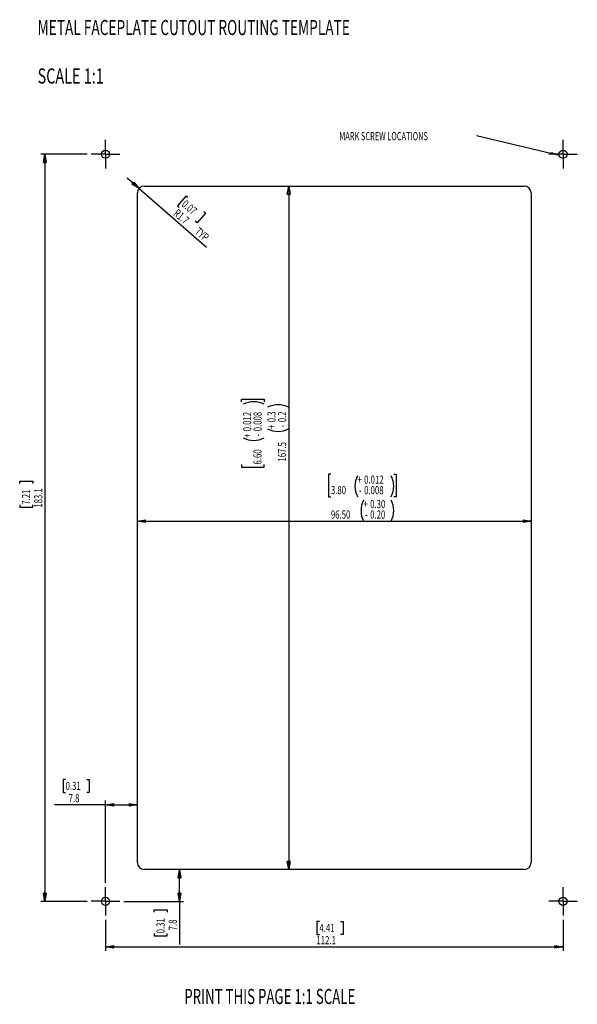
# Model space of a CAD drawing. Extents: x 31 to 168, y 29 to 270.
import ezdxf
from ezdxf.enums import TextEntityAlignment as Align

# ---------------------------------------------------------------- set-up
doc = ezdxf.new("R2010")
doc.units = 0
doc.layers.get('0').update_dxf_attribs({"linetype": 'CONTINUOUS'})
doc.layers.add('LEVEL0', color=7, linetype='CONTINUOUS')
doc.dimstyles.new('SLDDIMSTYLE0', dxfattribs={"dimtxt": 2, "dimasz": 2, "dimexe": 0, "dimexo": 0.0625, "dimgap": 0.5, "dimtad": 1, "dimrnd": 1e-09, "dimzin": 12, "dimblk1": 'CLOSED', "dimblk2": 'CLOSED', "dimsah": 1, "dimcen": 0.09, "dimazin": 3, "dimtfac": 1, "dimtofl": 0, "dimtmove": 0, "dimatfit": 3})
doc.dimstyles.new('SLDDIMSTYLE1', dxfattribs={"dimtxt": 2, "dimasz": 2, "dimexe": 0, "dimexo": 0.0625, "dimgap": 0.5, "dimtad": 1, "dimrnd": 1e-09, "dimzin": 12, "dimblk1": 'CLOSED', "dimblk2": 'CLOSED', "dimsah": 1, "dimcen": 0, "dimazin": 3, "dimtfac": 1, "dimtofl": 0, "dimtmove": 0, "dimatfit": 3})
doc.dimstyles.new('SLDDIMSTYLE2', dxfattribs={"dimtxt": 2, "dimasz": 2, "dimexe": 0, "dimexo": 0.0625, "dimgap": 0.5, "dimtad": 1, "dimrnd": 1e-09, "dimzin": 4, "dimblk1": 'CLOSED', "dimblk2": 'CLOSED', "dimsah": 1, "dimcen": 0.09, "dimazin": 3, "dimtol": 1, "dimtp": 0.3, "dimtm": 0.2, "dimtfac": 1, "dimtofl": 0, "dimtmove": 0, "dimatfit": 3})
doc.dimstyles.new('SLDDIMSTYLE3', dxfattribs={"dimtxt": 2, "dimasz": 2, "dimexe": 0, "dimexo": 0.0625, "dimgap": 0.5, "dimtad": 1, "dimrnd": 1e-09, "dimzin": 12, "dimblk1": 'CLOSED', "dimblk2": 'CLOSED', "dimsah": 1, "dimcen": 0.09, "dimazin": 3, "dimtol": 1, "dimtp": 0.3, "dimtm": 0.2, "dimtfac": 1, "dimtofl": 0, "dimtmove": 0, "dimatfit": 3})

# ---------------------------------------------------------------- blocks, each defined once
blk = doc.blocks.new('SW_NOTE_0')
at = {"layer": 'LEVEL0', "color": 0}
for s, height, width, p in [('METAL FACEPLATE CUTOUT ROUTING TEMPLATE', 3.7042, 0.664103, (0, 0)), ('SCALE 1:1', 3.704, 0.7, (0, -11.88))]:
    blk.add_text(s, height=height, dxfattribs=dict(at, width=width)).set_placement(p, align=Align.BOTTOM_LEFT)
blk = doc.blocks.new('_CLOSED')
at = {"color": 0, "linetype": 'BYBLOCK'}
for p, q in [((-1, 0.166667), (0, 0)), ((-1, 0.166667), (-1, -0.166667)), ((0, 0), (-1, -0.166667)), ((0, 0), (-1, 0))]:
    blk.add_line(p, q, dxfattribs=at)
blk = doc.blocks.new('_D')
at = {"layer": 'LEVEL0'}
for p, q in [((47.78, 237.28), (36.42, 237.28)), ((37.42, 237.28), (37.42, 54.16)), ((31.25, 156.55), (31.25, 157.16)), ((31.25, 157.16), (34.43, 157.16)), ((34.43, 157.16), (34.43, 156.55)), ((31.25, 151.37), (31.25, 150.77)), ((31.25, 150.77), (34.43, 150.77)), ((34.43, 150.77), (34.43, 151.37)), ((47.78, 54.16), (36.42, 54.16))]:
    blk.add_line(p, q, dxfattribs=at)
at = {"layer": 'LEVEL0', "xscale": 2, "yscale": 2}
for p, rotation in [((37.42, 237.28, -8.85), 90), ((37.42, 54.16, -8.85), 270)]:
    blk.add_blockref('_CLOSED', p, dxfattribs=dict(at, rotation=rotation))
at = {"layer": 'LEVEL0', "width": 0.7}
for s, p in [('7.21', (34.43, 151.37, -8.85)), ('183.1', (37.42, 150.64, -8.85))]:
    blk.add_text(s, height=2, rotation=90, dxfattribs=at).set_placement(p, align=Align.BOTTOM_LEFT)
blk = doc.blocks.new('_D_1')
at = {"layer": 'LEVEL0'}
for p, q in [((52.28, 49.66), (52.28, 42.02)), ((104.69, 49.18), (104.08, 49.18)), ((104.08, 49.18), (104.08, 46.01)), ((109.86, 49.18), (110.47, 49.18)), ((110.47, 49.18), (110.47, 46.01)), ((164.38, 49.66), (164.38, 42.02)), ((104.08, 46.01), (104.69, 46.01)), ((110.47, 46.01), (109.86, 46.01)), ((52.28, 43.02), (164.38, 43.02))]:
    blk.add_line(p, q, dxfattribs=at)
at = {"layer": 'LEVEL0', "xscale": 2, "yscale": 2, "rotation": 180}
blk.add_blockref('_CLOSED', (52.28, 43.02, -8.85), dxfattribs=at)
at = {"layer": 'LEVEL0', "xscale": 2, "yscale": 2}
blk.add_blockref('_CLOSED', (164.38, 43.02, -8.85), dxfattribs=at)
at = {"layer": 'LEVEL0', "width": 0.7}
for s, p in [('4.41', (104.69, 46.01, -8.85)), ('112.1', (103.95, 43.02, -8.85))]:
    blk.add_text(s, height=2, dxfattribs=at).set_placement(p, align=Align.BOTTOM_LEFT)
blk = doc.blocks.new('_D_2')
at = {"layer": 'LEVEL0'}
for p, q in [((42.5, 84.01), (41.89, 84.01)), ((41.89, 84.01), (41.89, 80.84)), ((47.67, 84.01), (48.28, 84.01)), ((48.28, 84.01), (48.28, 80.84)), ((41.89, 80.84), (42.5, 80.84)), ((48.28, 80.84), (47.67, 80.84)), ((52.28, 77.84), (39.8, 77.84)), ((52.28, 58.66), (52.28, 78.84)), ((52.28, 77.84), (60.08, 77.84))]:
    blk.add_line(p, q, dxfattribs=at)
at = {"layer": 'LEVEL0', "xscale": 2, "yscale": 2, "rotation": 180}
blk.add_blockref('_CLOSED', (52.28, 77.84, -8.85), dxfattribs=at)
at = {"layer": 'LEVEL0', "xscale": 2, "yscale": 2}
blk.add_blockref('_CLOSED', (60.08, 77.84, -8.85), dxfattribs=at)
at = {"layer": 'LEVEL0', "width": 0.7}
for s, p in [('0.31', (42.5, 80.84, -8.85)), ('7.8', (43.24, 77.84, -8.85))]:
    blk.add_text(s, height=2, rotation=360, dxfattribs=at).set_placement(p, align=Align.BOTTOM_LEFT)
blk = doc.blocks.new('_D_3')
at = {"layer": 'LEVEL0'}
for p, q in [((70.38, 54.16), (70.38, 61.96)), ((56.78, 54.16), (71.38, 54.16)), ((70.38, 54.16), (70.38, 43.61)), ((64.21, 51.48), (64.21, 52.09)), ((64.21, 52.09), (67.39, 52.09)), ((67.39, 52.09), (67.39, 51.48)), ((64.21, 46.31), (64.21, 45.7)), ((67.39, 45.7), (67.39, 46.31)), ((64.21, 45.7), (67.39, 45.7))]:
    blk.add_line(p, q, dxfattribs=at)
at = {"layer": 'LEVEL0', "xscale": 2, "yscale": 2}
for p, rotation in [((70.38, 61.96, -8.85), 90), ((70.38, 54.16, -8.85), 270)]:
    blk.add_blockref('_CLOSED', p, dxfattribs=dict(at, rotation=rotation))
at = {"layer": 'LEVEL0', "width": 0.7}
for s, p in [('0.31', (67.39, 46.31, -8.85)), ('7.8', (70.38, 47.05, -8.85))]:
    blk.add_text(s, height=2, rotation=90, dxfattribs=at).set_placement(p, align=Align.BOTTOM_LEFT)
blk = doc.blocks.new('_D_4')
at = {"layer": 'LEVEL0'}
for p, q in [((60.49, 228.89), (57.59, 231.42)), ((60.49, 228.89), (77.04, 214.51)), ((71.96, 227.04), (69.89, 224.63)), ((72.42, 226.64), (71.96, 227.04)), ((69.89, 224.63), (70.35, 224.24)), ((76.8, 222.86), (74.73, 220.46)), ((76.34, 223.26), (76.8, 222.86)), ((74.73, 220.46), (74.26, 220.86))]:
    blk.add_line(p, q, dxfattribs=at)
at = {"layer": 'LEVEL0', "xscale": 2, "yscale": 2, "rotation": 319.0027648611}
blk.add_blockref('_CLOSED', (60.49, 228.89, -8.85), dxfattribs=at)
at = {"layer": 'LEVEL0', "width": 0.7}
for s, p in [('0.07', (70.35, 224.24, -8.85)), ('R1.7', (68.34, 222.02, -8.85)), (' TYP', (73.25, 217.82, -8.85))]:
    blk.add_text(s, height=2, rotation=319.2219, dxfattribs=at).set_placement(p, align=Align.BOTTOM_LEFT)
blk = doc.blocks.new('_D_5')
at = {"layer": 'LEVEL0'}
for p, q in [((107.5, 158.9), (106.89, 158.9)), ((106.89, 158.9), (106.89, 153.32)), ((122.9, 158.9), (123.51, 158.9)), ((123.51, 158.9), (123.51, 153.32)), ((106.89, 153.32), (107.5, 153.32)), ((123.51, 153.32), (122.9, 153.32)), ((60.08, 147.34), (156.58, 147.34))]:
    blk.add_line(p, q, dxfattribs=at)
for centre, start, end in [((119.19, 155.91), 153.4349, 206.5651), ((117.12, 155.91), 333.4349, 26.5651), ((120.67, 149.92), 153.4349, 206.5651), ((117.12, 149.92), 333.4349, 26.5651)]:
    blk.add_arc(centre, 5.78, start, end, dxfattribs=at)
at = {"layer": 'LEVEL0', "xscale": 2, "yscale": 2, "rotation": 180}
blk.add_blockref('_CLOSED', (60.08, 147.34, -8.85), dxfattribs=at)
at = {"layer": 'LEVEL0', "xscale": 2, "yscale": 2}
blk.add_blockref('_CLOSED', (156.58, 147.34, -8.85), dxfattribs=at)
at = {"layer": 'LEVEL0', "width": 0.7}
for s, p in [('+', (114.02, 155.91, -8.85)), ('0.012', (115.64, 155.91, -8.85)), ('3.80', (107.5, 153.35, -8.85)), ('-', (114.39, 153.32, -8.85)), ('0.008', (115.64, 153.32, -8.85)), ('+', (115.5, 149.92, -8.85)), ('0.30', (117.12, 149.92, -8.85)), ('96.50', (107.5, 147.34, -8.85)), ('0.20', (117.12, 147.34, -8.85)), ('-', (115.87, 147.34, -8.85))]:
    blk.add_text(s, height=2, rotation=360, dxfattribs=at).set_placement(p, align=Align.BOTTOM_LEFT)
blk = doc.blocks.new('_D_6')
at = {"layer": 'LEVEL0'}
for p, q in [((97.16, 229.48), (97.16, 61.96)), ((85.59, 176.62), (85.59, 177.23)), ((85.59, 177.23), (91.17, 177.23)), ((91.17, 177.23), (91.17, 176.62)), ((85.59, 161.23), (85.59, 160.62)), ((85.59, 160.62), (91.17, 160.62)), ((91.17, 160.62), (91.17, 161.23))]:
    blk.add_line(p, q, dxfattribs=at)
for centre, start, end in [((88.59, 170.84), 63.4349, 116.5651), ((94.57, 170.1), 63.4349, 116.5651), ((94.57, 175.14), 243.4349, 296.5651), ((88.59, 172.92), 243.4349, 296.5651)]:
    blk.add_arc(centre, 5.78, start, end, dxfattribs=at)
at = {"layer": 'LEVEL0', "xscale": 2, "yscale": 2}
for p, rotation in [((97.16, 229.48, -8.85), 90), ((97.16, 61.96, -8.85), 270)]:
    blk.add_blockref('_CLOSED', p, dxfattribs=dict(at, rotation=rotation))
at = {"layer": 'LEVEL0', "width": 0.7}
for s, p in [('0.012', (88.59, 169.36, -8.85)), ('0.008', (91.17, 169.36, -8.85)), ('0.3', (94.57, 171.58, -8.85)), ('0.2', (97.16, 171.58, -8.85)), ('+', (94.57, 169.96, -8.85)), ('-', (97.16, 170.33, -8.85)), ('+', (88.59, 167.75, -8.85)), ('-', (91.17, 168.11, -8.85)), ('167.5', (97.16, 161.96, -8.85)), ('6.60', (91.14, 161.23, -8.85))]:
    blk.add_text(s, height=2, rotation=90, dxfattribs=at).set_placement(p, align=Align.BOTTOM_LEFT)
blk = doc.blocks.new('SW_NOTE_0_1')
at = {"layer": 'LEVEL0', "color": 0}
blk.add_line((-20.19, 4.79), (0, 0), dxfattribs=at)
blk.add_solid([(0, 0), (-1.87, 0.76), (-2.02, 0.16)], dxfattribs=at)
at = {"layer": 'LEVEL0', "color": 0, "width": 0.665}
blk.add_text('MARK SCREW LOCATIONS', height=2, dxfattribs=at).set_placement((-53.84, 3), align=Align.BOTTOM_LEFT)
blk = doc.blocks.new('SW_CENTERMARKSYMBOL_0')
at = {"layer": 'LEVEL0', "color": 0}
for p, q in [((0, 2.5), (0, 3.5)), ((0, 0), (0, 2.5)), ((-2.5, 0), (-3.5, 0)), ((0, 0), (-2.5, 0)), ((0, 0), (0, -2.5)), ((0, 0), (2.5, 0)), ((2.5, 0), (3.5, 0)), ((0, -2.5), (0, -3.5))]:
    blk.add_line(p, q, dxfattribs=at)
blk = doc.blocks.new('SW_CENTERMARKSYMBOL_1')
at = {"layer": 'LEVEL0', "color": 0}
for p, q in [((0, 2.5), (0, 3.5)), ((0, 0), (0, 2.5)), ((-2.5, 0), (-3.5, 0)), ((0, 0), (-2.5, 0)), ((0, 0), (0, -2.5)), ((0, 0), (2.5, 0)), ((2.5, 0), (3.5, 0)), ((0, -2.5), (0, -3.5))]:
    blk.add_line(p, q, dxfattribs=at)
blk = doc.blocks.new('SW_CENTERMARKSYMBOL_2')
at = {"layer": 'LEVEL0', "color": 0}
for p, q in [((0, 2.5), (0, 3.5)), ((0, 0), (0, 2.5)), ((-2.5, 0), (-3.5, 0)), ((0, 0), (-2.5, 0)), ((0, 0), (0, -2.5)), ((0, 0), (2.5, 0)), ((2.5, 0), (3.5, 0)), ((0, -2.5), (0, -3.5))]:
    blk.add_line(p, q, dxfattribs=at)
blk = doc.blocks.new('SW_CENTERMARKSYMBOL_3')
at = {"layer": 'LEVEL0', "color": 0}
for p, q in [((0, 2.5), (0, 3.5)), ((0, 0), (0, 2.5)), ((-2.5, 0), (-3.5, 0)), ((0, 0), (-2.5, 0)), ((0, 0), (0, -2.5)), ((0, 0), (2.5, 0)), ((2.5, 0), (3.5, 0)), ((0, -2.5), (0, -3.5))]:
    blk.add_line(p, q, dxfattribs=at)

msp = doc.modelspace()

# ---------------------------------------------------------------- linework, layer by layer
at = {"color": 7, "linetype": 'CONTINUOUS'}
for p, q in [((61.78, 229.484), (154.88, 229.484)), ((60.08, 63.664), (60.08, 227.784)), ((156.58, 227.784), (156.58, 63.664)), ((154.88, 61.964), (61.78, 61.964))]:
    msp.add_line(p, q, dxfattribs=at)
for centre in [(52.28, 237.284), (164.38, 237.284), (52.28, 54.164), (164.38, 54.164)]:
    msp.add_circle(centre, 1, dxfattribs=at)
for centre, start, end in [((61.78, 227.784), 90, 180), ((154.88, 227.784), 0, 90), ((61.78, 63.664), 180, 270), ((154.88, 63.664), 270, 0)]:
    msp.add_arc(centre, 1.7, start, end, dxfattribs=at)

# ---------------------------------------------------------------- block references
at = {"layer": 'LEVEL0'}
for name, p in [('SW_NOTE_0', (35.637, 265.331)), ('SW_NOTE_0_1', (163.399, 237.092)), ('SW_CENTERMARKSYMBOL_3', (52.28, 237.284)), ('SW_CENTERMARKSYMBOL_0', (164.38, 237.284)), ('SW_CENTERMARKSYMBOL_2', (52.28, 54.164)), ('SW_CENTERMARKSYMBOL_1', (164.38, 54.164))]:
    msp.add_blockref(name, p, dxfattribs=at)

# ---------------------------------------------------------------- texts
at = {"layer": 'LEVEL0', "width": 0.644}
msp.add_text('PRINT THIS PAGE 1:1 SCALE', height=3.70417, dxfattribs=at).set_placement((71.584, 27.832), align=Align.BOTTOM_LEFT)

# ---------------------------------------------------------------- dimensions: what is measured, and where the dimension line sits
at = {"layer": 'LEVEL0'}
for base, p1, p2, dimstyle, picture, middle in [((37.42, 54.164), (48.78, 237.284), (48.78, 54.164), 'SLDDIMSTYLE0', '_D', (37.42, 153.961)), ((97.157, 61.964), (61.78, 229.484), (61.78, 61.964), 'SLDDIMSTYLE3', '_D_6', (97.157, 168.924)), ((70.378, 61.964), (55.78, 54.164), (61.78, 61.964), 'SLDDIMSTYLE0', '_D_3', (70.378, 48.897))]:
    dim = msp.add_linear_dim(base=base, p1=p1, p2=p2, angle=90, dimstyle=dimstyle, dxfattribs=at)
    dim.commit()
    dim.dimension.update_dxf_attribs({"geometry": picture, "text_midpoint": middle, "dimtype": 160})
dim = msp.add_radius_dim(center=(61.78, 227.784), mpoint=(60.493, 228.895), text='<> TYP', dimstyle='SLDDIMSTYLE1', dxfattribs=at)
dim.commit()
dim.dimension.update_dxf_attribs({"geometry": '_D_4', "text_midpoint": (72.586, 218.464), "dimtype": 164})
for base, p1, p2, dimstyle, picture, middle in [((156.58, 147.336), (60.08, 227.784), (156.58, 227.784), 'SLDDIMSTYLE2', '_D_5', (115.2, 147.336)), ((60.08, 77.843), (52.28, 57.664), (60.08, 63.664), 'SLDDIMSTYLE0', '_D_2', (45.084, 77.843)), ((164.38, 43.016), (52.28, 50.664), (164.38, 50.664), 'SLDDIMSTYLE0', '_D_1', (107.275, 43.016))]:
    dim = msp.add_linear_dim(base=base, p1=p1, p2=p2, dimstyle=dimstyle, dxfattribs=at)
    dim.commit()
    dim.dimension.update_dxf_attribs({"geometry": picture, "text_midpoint": middle, "dimtype": 160})

doc.saveas('drawing.dxf')
